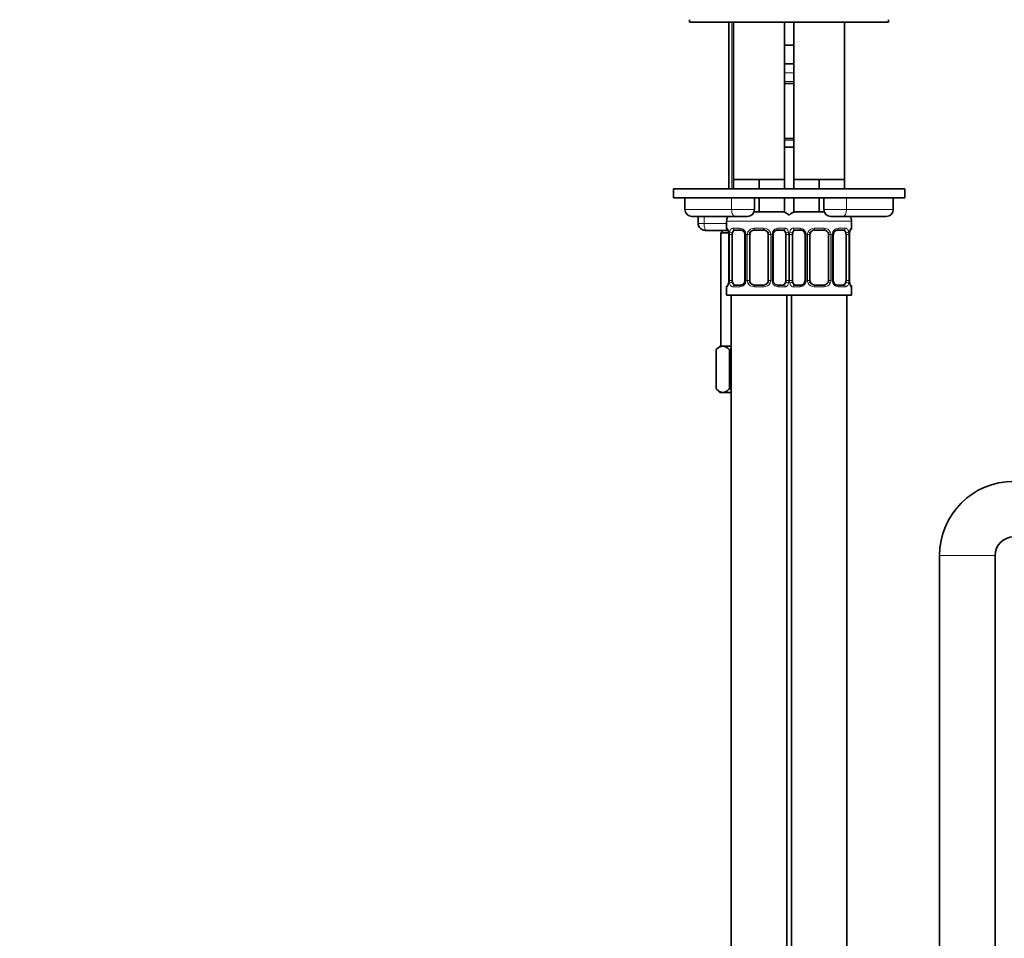
# Model space of a CAD drawing. Units: millimetres. Extents: x 0 to 1457, y 0 to 2742.
# Drawn here: x 427 to 640, y 1591 to 1789 of the extents above; entities that cross this region are included whole.
import ezdxf
from ezdxf import colors
from ezdxf.entities.mleader import LeaderData, LeaderLine
from ezdxf.math import Vec2, Vec3

# ---------------------------------------------------------------- set-up
doc = ezdxf.new("R2010")
doc.units = ezdxf.units.MM
doc.layers.add('DV1_Défaut', color=7, linetype='Continuous')
doc.layers.add('Défaut', color=7, linetype='Continuous')

# ---------------------------------------------------------------- blocks, each defined once
blk = doc.blocks.new('_DOT')
at = {"color": 0}
blk.add_line((0, 0), (-1, 0), dxfattribs=at)
at = {"color": 0, "const_width": 0.333}
blk.add_lwpolyline([(-0.1665, 0, 1), (0.1665, 0, 1)], format="xyb", close=True, dxfattribs=at)
blk = doc.blocks.new('SE')
at = {"layer": 'DV1_Défaut', "color": 7, "linetype": 'Continuous', "lineweight": 35}
for p, q in [((571.57, 1789.45), (571.57, 1788.95)), ((614.57, 1788.95), (614.57, 1789.45)), ((571.57, 1788.95), (614.57, 1788.95)), ((580.07, 1788.95), (580.07, 1752.95)), ((581.07, 1788.95), (581.07, 1754.95)), ((592.07, 1754.95), (592.07, 1788.95)), ((594.07, 1788.95), (594.07, 1754.95)), ((605.07, 1754.95), (605.07, 1788.95)), ((593.07, 1783.95), (592.07, 1783.95)), ((594.07, 1783.95), (593.07, 1783.95)), ((594.07, 1779.95), (592.07, 1779.95)), ((594.07, 1775.71), (592.07, 1775.71)), ((592.07, 1763.83), (594.07, 1763.83)), ((592.07, 1761.95), (594.07, 1761.95)), ((583.82, 1754.95), (581.07, 1754.95)), ((581.07, 1754.95), (581.07, 1752.95)), ((586.57, 1754.95), (583.82, 1754.95)), ((589.32, 1754.95), (586.57, 1754.95)), ((586.57, 1754.95), (586.57, 1752.95)), ((592.07, 1754.95), (589.32, 1754.95)), ((592.07, 1754.95), (592.07, 1752.95)), ((596.82, 1754.95), (594.07, 1754.95)), ((594.07, 1754.95), (594.07, 1752.95)), ((599.57, 1754.95), (596.82, 1754.95)), ((602.32, 1754.95), (599.57, 1754.95)), ((599.57, 1754.95), (599.57, 1752.95)), ((605.07, 1754.95), (602.32, 1754.95)), ((605.07, 1754.95), (605.07, 1752.95)), ((618.07, 1752.95), (568.07, 1752.95)), ((568.07, 1752.95), (568.07, 1750.95)), ((618.07, 1750.95), (568.07, 1750.95)), ((570.57, 1750.95), (570.57, 1748.45)), ((585.57, 1748.45), (585.57, 1750.95)), ((586.57, 1750.95), (586.57, 1747.95)), ((592.07, 1750.95), (592.07, 1747.95)), ((594.07, 1750.95), (594.07, 1747.95)), ((599.57, 1750.95), (599.57, 1747.95)), ((600.57, 1750.95), (600.57, 1748.45)), ((615.57, 1748.45), (615.57, 1750.95)), ((618.07, 1750.95), (618.07, 1752.95)), ((581.47, 1746.95), (572.07, 1746.95)), ((573.42, 1746.95), (573.42, 1745.45)), ((584.07, 1746.95), (581.47, 1746.95)), ((586.57, 1747.95), (585.48, 1747.95)), ((592.07, 1747.95), (586.57, 1747.95)), ((599.57, 1747.95), (594.07, 1747.95)), ((600.65, 1747.95), (599.57, 1747.95)), ((604.66, 1746.95), (602.07, 1746.95)), ((604.66, 1746.95), (614.07, 1746.95)), ((579.57, 1745.95), (579.57, 1744.43)), ((606.57, 1744.43), (606.57, 1745.95)), ((579.87, 1743.95), (575.15, 1743.95)), ((578.82, 1743.95), (578.32, 1743.45)), ((578.32, 1743.45), (579.95, 1743.45)), ((578.32, 1743.45), (578.32, 1718.95)), ((580.04, 1743.03), (580.02, 1743.03)), ((580.02, 1743.03), (580.02, 1733.15)), ((580.77, 1733.15), (580.77, 1743.03)), ((582.66, 1744.03), (581.25, 1744.03)), ((583.51, 1743.03), (583.51, 1733.15)), ((584.57, 1733.15), (584.57, 1743.03)), ((587.57, 1744.03), (585.57, 1744.03)), ((588.57, 1743.03), (588.57, 1733.15)), ((589.62, 1733.15), (589.62, 1743.03)), ((591.89, 1744.03), (590.47, 1744.03)), ((592.37, 1743.03), (592.37, 1733.15)), ((593.77, 1733.15), (593.77, 1743.03)), ((595.66, 1744.03), (594.25, 1744.03)), ((596.51, 1743.03), (596.51, 1733.15)), ((597.57, 1733.15), (597.57, 1743.03)), ((600.57, 1744.03), (598.57, 1744.03)), ((601.57, 1743.03), (601.57, 1733.15)), ((602.62, 1733.15), (602.62, 1743.03)), ((604.89, 1744.03), (603.47, 1744.03)), ((605.37, 1743.03), (605.37, 1733.15)), ((606.09, 1743.03), (606.12, 1743.03)), ((606.12, 1733.15), (606.12, 1743.03)), ((580.02, 1733.15), (580.04, 1733.15)), ((581.25, 1732.15), (582.66, 1732.15)), ((585.57, 1732.15), (587.57, 1732.15)), ((590.47, 1732.15), (591.89, 1732.15)), ((594.25, 1732.15), (595.66, 1732.15)), ((598.57, 1732.15), (600.57, 1732.15)), ((603.47, 1732.15), (604.89, 1732.15)), ((606.12, 1733.15), (606.09, 1733.15)), ((579.57, 1731.75), (579.57, 1729.95)), ((593.07, 1729.95), (579.57, 1729.95)), ((580.57, 1729.95), (580.57, 1425.95)), ((592.57, 1451.95), (592.57, 1729.95)), ((606.57, 1729.95), (593.07, 1729.95)), ((593.57, 1729.95), (593.57, 1451.95)), ((605.57, 1425.95), (605.57, 1729.95)), ((606.57, 1729.95), (606.57, 1731.75)), ((578.07, 1718.95), (577.29, 1718.18)), ((577.29, 1709.73), (577.29, 1718.18)), ((578.07, 1718.95), (578.74, 1718.95)), ((578.74, 1718.95), (580.57, 1718.95)), ((580.18, 1709.73), (580.18, 1718.18)), ((577.29, 1709.73), (578.07, 1708.95)), ((578.07, 1708.95), (578.74, 1708.95)), ((578.74, 1708.95), (580.57, 1708.95)), ((625.57, 1673.75), (625.57, 1412.95)), ((637.57, 1412.95), (637.57, 1673.75))]:
    blk.add_line(p, q, dxfattribs=at)
at = {"layer": 'DV1_Défaut', "color": 7, "linetype": 'Continuous', "lineweight": 18}
for p, q in [((580.68, 1788.95), (580.68, 1752.95)), ((592.07, 1777.95), (594.07, 1777.95)), ((592.01, 1776.11), (594.13, 1776.11)), ((594.13, 1763.43), (592.01, 1763.43)), ((580.64, 1748.45), (580.64, 1750.95)), ((605.49, 1748.45), (605.49, 1750.95)), ((580.64, 1748.45), (570.57, 1748.45)), ((574.7, 1745.45), (574.7, 1746.95)), ((580.64, 1748.45), (585.57, 1748.45)), ((600.57, 1748.45), (605.49, 1748.45)), ((615.57, 1748.45), (605.49, 1748.45)), ((573.42, 1745.45), (574.7, 1745.45)), ((574.7, 1745.45), (579.57, 1745.45)), ((593.57, 1745.95), (579.57, 1745.95)), ((606.57, 1745.95), (592.57, 1745.95)), ((579.65, 1744.43), (579.57, 1744.43)), ((580.04, 1743.03), (580.04, 1733.15)), ((580.16, 1733.15), (580.16, 1743.03)), ((580.77, 1743.03), (580.16, 1743.03)), ((580.92, 1744.43), (582.42, 1744.43)), ((583.51, 1743.03), (583.75, 1743.03)), ((583.75, 1743.03), (583.75, 1733.15)), ((584.02, 1733.15), (584.02, 1743.03)), ((584.57, 1743.03), (584.02, 1743.03)), ((585.51, 1744.43), (587.63, 1744.43)), ((588.57, 1743.03), (589.11, 1743.03)), ((589.11, 1743.03), (589.11, 1733.15)), ((589.38, 1733.15), (589.38, 1743.03)), ((589.62, 1743.03), (589.38, 1743.03)), ((590.71, 1744.43), (592.21, 1744.43)), ((592.37, 1743.03), (592.98, 1743.03)), ((592.98, 1743.03), (592.98, 1733.15)), ((593.16, 1733.15), (593.16, 1743.03)), ((593.77, 1743.03), (593.16, 1743.03)), ((593.92, 1744.43), (595.42, 1744.43)), ((596.51, 1743.03), (596.75, 1743.03)), ((596.75, 1743.03), (596.75, 1733.15)), ((597.02, 1733.15), (597.02, 1743.03)), ((597.57, 1743.03), (597.02, 1743.03)), ((598.51, 1744.43), (600.63, 1744.43)), ((601.57, 1743.03), (602.11, 1743.03)), ((602.11, 1743.03), (602.11, 1733.15)), ((602.38, 1733.15), (602.38, 1743.03)), ((602.62, 1743.03), (602.38, 1743.03)), ((603.71, 1744.43), (605.21, 1744.43)), ((605.37, 1743.03), (605.98, 1743.03)), ((605.98, 1743.03), (605.98, 1733.15)), ((606.09, 1733.15), (606.09, 1743.03)), ((606.49, 1744.43), (606.57, 1744.43)), ((580.16, 1733.15), (580.77, 1733.15)), ((583.75, 1733.15), (583.51, 1733.15)), ((584.02, 1733.15), (584.57, 1733.15)), ((589.11, 1733.15), (588.57, 1733.15)), ((589.38, 1733.15), (589.62, 1733.15)), ((592.98, 1733.15), (592.37, 1733.15)), ((593.16, 1733.15), (593.77, 1733.15)), ((596.75, 1733.15), (596.51, 1733.15)), ((597.02, 1733.15), (597.57, 1733.15)), ((602.11, 1733.15), (601.57, 1733.15)), ((602.38, 1733.15), (602.62, 1733.15)), ((605.98, 1733.15), (605.37, 1733.15)), ((579.65, 1731.75), (579.57, 1731.75)), ((582.42, 1731.75), (580.92, 1731.75)), ((587.63, 1731.75), (585.51, 1731.75)), ((592.21, 1731.75), (590.71, 1731.75)), ((595.42, 1731.75), (593.92, 1731.75)), ((600.63, 1731.75), (598.51, 1731.75)), ((605.21, 1731.75), (603.71, 1731.75)), ((606.57, 1731.75), (606.49, 1731.75)), ((637.57, 1673.75), (625.57, 1673.75))]:
    blk.add_line(p, q, dxfattribs=at)
at = {"layer": 'DV1_Défaut', "color": 7, "linetype": 'Continuous', "lineweight": 35}
for centre, radius, start, end in [((572.07, 1748.45), 1.5, 180, 270), ((581.57, 1745.95), 2, 150, 180), ((584.07, 1748.45), 1.5, 270, 0), ((591.57, 1745.95), 2, 41.4096, 90), ((594.57, 1745.95), 2, 90, 138.5904), ((602.07, 1748.45), 1.5, 180, 270), ((604.57, 1745.95), 2, 0, 30), ((614.07, 1748.45), 1.5, 270, 0), ((579.97, 1744.43), 0.4, 180, 238.3614), ((576.7, 1743.04), 3.35, 359.8705, 10.2708), ((582.87, 1743.12), 0.642, 352.2751, 32.3192), ((585.57, 1743.03), 1, 154.4167, 180), ((585.57, 1743.03), 1, 90, 154.4167), ((587.57, 1743.03), 1, 25.5833, 90), ((587.57, 1743.03), 1, 0, 25.5833), ((590.37, 1743.1), 0.737, 150.6798, 185.6735), ((589.7, 1743.04), 3.35, 359.8705, 1.1048), ((595.87, 1743.12), 0.642, 352.2751, 32.3192), ((598.57, 1743.03), 1, 154.4167, 180), ((598.57, 1743.03), 1, 90, 154.4167), ((600.57, 1743.03), 1, 25.5833, 90), ((600.57, 1743.03), 1, 0, 25.5833), ((603.37, 1743.1), 0.737, 150.6798, 185.6735), ((609.44, 1743.04), 3.35, 169.7304, 180.1284), ((606.17, 1744.43), 0.4, 304.435, 0), ((579.97, 1731.75), 0.4, 124.435, 180), ((576.7, 1733.15), 3.35, 349.7304, 0.1284), ((582.77, 1733.08), 0.736, 330.6759, 5.6702), ((585.57, 1733.15), 1, 180, 205.5833), ((585.57, 1733.15), 1, 205.5833, 270), ((587.57, 1733.15), 1, 270, 334.4167), ((587.57, 1733.15), 1, 334.4167, 0), ((590.26, 1733.07), 0.643, 172.2358, 212.3479), ((595.77, 1733.08), 0.736, 330.6759, 5.6702), ((598.57, 1733.15), 1, 180, 205.5833), ((598.57, 1733.15), 1, 205.5833, 270), ((600.57, 1733.15), 1, 270, 334.4167), ((600.57, 1733.15), 1, 334.4167, 0), ((603.26, 1733.07), 0.643, 172.2358, 212.3479), ((609.44, 1733.15), 3.35, 179.8705, 190.2708), ((606.17, 1731.75), 0.4, 0, 59.2184), ((641.57, 1673.75), 16, 90, 180), ((641.57, 1673.75), 4, 90, 180)]:
    blk.add_arc(centre, radius, start, end, dxfattribs=at)
at = {"layer": 'DV1_Défaut', "color": 7, "linetype": 'Continuous', "lineweight": 18}
for centre, radius, start, end in [((582.94, 1743.05), 2.78, 167.8078, 180.3687), ((582.36, 1743.04), 1.39, 25.1473, 87.3249), ((582.38, 1743.03), 1.38, 359.8791, 25.9211), ((585.36, 1743.03), 1.34, 153.3511, 180.1815), ((585.49, 1742.93), 1.49, 89.2905, 152.1251), ((587.65, 1742.93), 1.49, 27.8747, 90.7097), ((587.77, 1743.03), 1.34, 359.817, 26.6505), ((590.76, 1743.03), 1.38, 154.0799, 180.1199), ((590.77, 1743.04), 1.39, 92.6748, 154.853), ((590.2, 1743.05), 2.78, 359.628, 12.1955), ((595.94, 1743.05), 2.78, 167.8078, 180.3687), ((595.36, 1743.04), 1.39, 25.1473, 87.3249), ((595.38, 1743.03), 1.38, 359.8791, 25.9211), ((598.36, 1743.03), 1.34, 153.3511, 180.1815), ((598.49, 1742.93), 1.49, 89.2905, 152.1251), ((600.65, 1742.93), 1.49, 27.8747, 90.7097), ((600.77, 1743.03), 1.34, 359.817, 26.6505), ((603.76, 1743.03), 1.38, 154.0799, 180.1199), ((603.77, 1743.04), 1.39, 92.6748, 154.853), ((603.2, 1743.05), 2.78, 359.628, 12.1955), ((582.93, 1733.14), 2.78, 179.628, 192.1955), ((582.36, 1733.14), 1.39, 272.6748, 334.853), ((582.38, 1733.15), 1.38, 334.0799, 0.1199), ((585.36, 1733.15), 1.34, 179.817, 206.6505), ((585.49, 1733.25), 1.49, 207.8747, 270.7097), ((587.65, 1733.25), 1.49, 269.2905, 332.1251), ((587.77, 1733.15), 1.34, 333.3511, 0.1815), ((590.76, 1733.15), 1.38, 179.8791, 205.9211), ((590.77, 1733.14), 1.39, 205.1473, 267.3249), ((590.2, 1733.14), 2.78, 347.8078, 0.3687), ((595.93, 1733.14), 2.78, 179.628, 192.1955), ((595.36, 1733.14), 1.39, 272.6748, 334.853), ((595.38, 1733.15), 1.38, 334.0799, 0.1199), ((598.36, 1733.15), 1.34, 179.817, 206.6505), ((598.49, 1733.25), 1.49, 207.8747, 270.7097), ((600.65, 1733.25), 1.49, 269.2905, 332.1251), ((600.77, 1733.15), 1.34, 333.3511, 0.1815), ((603.76, 1733.15), 1.38, 179.8791, 205.9211), ((603.77, 1733.14), 1.39, 205.1473, 267.3249), ((603.2, 1733.14), 2.78, 347.8078, 0.3687)]:
    blk.add_arc(centre, radius, start, end, dxfattribs=at)
for centre, major_axis, ratio, start_param, end_param in [((581.47, 1748.45), (0, 1.5), 0.552083, 1.570796, 3.141593), ((604.66, 1748.45), (0, 1.5), 0.552083, 3.141593, 4.712389), ((575.15, 1745.45), (0, 1.5), 0.296924, 1.570796, 3.141593), ((580.04, 1744.43), (0, -0.4), 0.988455, 4.712389, 5.616431), ((580.58, 1743.63), (0.391, -0.084), 0.411702, 3.62283, 5.508006), ((581.25, 1744.43), (0, -0.4), 0.806081, 4.712389, 6.283185), ((582.66, 1744.43), (0, -0.4), 0.591806, 4.712389, 6.283185), ((583.78, 1743.63), (0.363, 0.168), 0.191543, 1.963754, 3.154008), ((584.3, 1743.63), (0.361, -0.173), 0.155676, 4.398009, 6.283185), ((585.57, 1744.43), (0, -0.4), 0.151515, 4.712389, 6.283185), ((587.57, 1744.43), (0, -0.4), 0.151515, 0, 1.570796), ((588.83, 1743.63), (-0.361, -0.173), 0.155676, 0, 1.885177), ((589.35, 1743.63), (-0.363, 0.168), 0.191543, 3.128567, 4.319431), ((590.47, 1744.43), (0, -0.4), 0.591806, 0, 1.570796), ((591.89, 1744.43), (0, -0.4), 0.806081, 0, 1.570796), ((592.55, 1743.63), (-0.391, -0.084), 0.411702, 0.775179, 2.660356), ((593.58, 1743.63), (0.391, -0.084), 0.411702, 3.62283, 5.508006), ((594.25, 1744.43), (0, -0.4), 0.806081, 4.712389, 6.283185), ((595.66, 1744.43), (0, -0.4), 0.591806, 4.712389, 6.283185), ((596.78, 1743.63), (0.363, 0.168), 0.191543, 1.963754, 3.154008), ((597.3, 1743.63), (0.361, -0.173), 0.155676, 4.398009, 6.283185), ((598.57, 1744.43), (0, -0.4), 0.151515, 4.712389, 6.283185), ((600.57, 1744.43), (0, -0.4), 0.151515, 0, 1.570796), ((601.83, 1743.63), (-0.361, -0.173), 0.155676, 0, 1.885177), ((602.35, 1743.63), (-0.363, 0.168), 0.191543, 3.128567, 4.319431), ((603.47, 1744.43), (0, -0.4), 0.591806, 0, 1.570796), ((604.89, 1744.43), (0, -0.4), 0.806081, 0, 1.570796), ((605.55, 1743.63), (-0.391, -0.084), 0.411702, 0.775179, 2.660356), ((605.77, 1743.63), (-0.394, 0.069), 0.426558, 2.795386, 3.530367), ((606.09, 1744.43), (0, -0.4), 0.988455, 0.669921, 1.570796), ((580.04, 1731.75), (0, -0.4), 0.988455, 3.805941, 4.712389), ((580.37, 1732.55), (0.394, -0.069), 0.426558, 2.807135, 3.530367), ((580.58, 1732.55), (-0.391, -0.084), 0.411702, 3.916772, 5.801948), ((581.25, 1731.75), (0, -0.4), 0.806081, 3.141593, 4.712389), ((582.66, 1731.75), (0, -0.4), 0.591806, 3.141593, 4.712389), ((583.78, 1732.55), (0.363, -0.168), 0.191543, 3.121267, 4.319431), ((584.3, 1732.55), (-0.361, -0.173), 0.155676, 3.141593, 5.026769), ((585.57, 1731.75), (0, -0.4), 0.151515, 3.141593, 4.712389), ((587.57, 1731.75), (0, -0.4), 0.151515, 1.570796, 3.141593), ((588.83, 1732.55), (0.361, -0.173), 0.155676, 1.256416, 3.141593), ((589.35, 1732.55), (-0.363, -0.168), 0.191543, 1.963754, 3.161033), ((590.47, 1731.75), (0, -0.4), 0.591806, 1.570796, 3.141593), ((591.89, 1731.75), (0, -0.4), 0.806081, 1.570796, 3.141593), ((592.55, 1732.55), (0.391, -0.084), 0.411702, 0.481237, 2.366414), ((593.58, 1732.55), (-0.391, -0.084), 0.411702, 3.916772, 5.801948), ((594.25, 1731.75), (0, -0.4), 0.806081, 3.141593, 4.712389), ((595.66, 1731.75), (0, -0.4), 0.591806, 3.141593, 4.712389), ((596.78, 1732.55), (0.363, -0.168), 0.191543, 3.121267, 4.319431), ((597.3, 1732.55), (-0.361, -0.173), 0.155676, 3.141593, 5.026769), ((598.57, 1731.75), (0, -0.4), 0.151515, 3.141593, 4.712389), ((600.57, 1731.75), (0, -0.4), 0.151515, 1.570796, 3.141593), ((601.83, 1732.55), (0.361, -0.173), 0.155676, 1.256416, 3.141593), ((602.35, 1732.55), (-0.363, -0.168), 0.191543, 1.963754, 3.161033), ((603.47, 1731.75), (0, -0.4), 0.591806, 1.570796, 3.141593), ((604.89, 1731.75), (0, -0.4), 0.806081, 1.570796, 3.141593), ((605.55, 1732.55), (0.391, -0.084), 0.411702, 0.481237, 2.366414), ((606.09, 1731.75), (0, -0.4), 0.988455, 1.570796, 2.47961)]:
    blk.add_ellipse(centre, major_axis=major_axis, ratio=ratio, start_param=start_param, end_param=end_param, dxfattribs=at)
at = {"layer": 'DV1_Défaut', "color": 7, "linetype": 'Continuous', "lineweight": 35}
for centre, major_axis, ratio, start_param, end_param in [((581.48, 1743.03), (0, 1), 0.707107, 1.124283, 1.570796), ((581.48, 1743.03), (0, -1), 0.707107, 3.141593, 4.265876), ((591.66, 1743.03), (0, 1), 0.707107, 5.158902, 6.283185), ((591.66, 1743.03), (0, 1), 0.707107, 4.712389, 5.158902), ((594.48, 1743.03), (0, 1), 0.707107, 1.124283, 1.570796), ((594.48, 1743.03), (0, -1), 0.707107, 3.141593, 4.265876), ((604.66, 1743.03), (0, 1), 0.707107, 5.158902, 6.283185), ((604.66, 1743.03), (0, 1), 0.707107, 4.712389, 5.158902), ((605.77, 1743.63), (-0.394, 0.069), 0.426558, 3.131532, 3.530367), ((580.37, 1732.55), (0.394, -0.069), 0.426558, 3.130019, 3.530367), ((581.48, 1733.15), (0, -1), 0.707107, 4.712389, 5.158902), ((581.48, 1733.15), (0, -1), 0.707107, 5.158902, 6.283185), ((591.66, 1733.15), (0, 1), 0.707107, 3.141593, 4.265876), ((591.66, 1733.15), (0, -1), 0.707107, 1.124283, 1.570796), ((594.48, 1733.15), (0, -1), 0.707107, 4.712389, 5.158902), ((594.48, 1733.15), (0, -1), 0.707107, 5.158902, 6.283185), ((604.66, 1733.15), (0, 1), 0.707107, 3.141593, 4.265876), ((604.66, 1733.15), (0, -1), 0.707107, 1.124283, 1.570796)]:
    blk.add_ellipse(centre, major_axis=major_axis, ratio=ratio, start_param=start_param, end_param=end_param, dxfattribs=at)
for points, knots in [([(573.42, 1745.45), (573.43, 1745.28), (573.47, 1744.99), (573.69, 1744.59), (574, 1744.29), (574.38, 1744.08), (574.78, 1743.97), (575.02, 1743.96), (575.15, 1743.95)], [0, 0, 0, 0, 0.184224, 0.36019, 0.521627, 0.683956, 0.864484, 1, 1, 1, 1]), ([(579.79, 1744.13), (579.79, 1744.13), (579.8, 1744.12), (579.84, 1744.05), (579.91, 1743.87), (579.97, 1743.64), (579.98, 1743.49), (579.99, 1743.45)], [0, 0, 0, 0, 0.1132576, 0.2981115, 0.5732082, 0.9193282, 1, 1, 1, 1]), ([(582.65, 1744.03), (582.67, 1744.03), (582.75, 1744.03), (582.97, 1743.97), (583.25, 1743.77), (583.36, 1743.56), (583.41, 1743.46)], [0, 0, 0, 0, 0.058236, 0.381903, 0.724336, 1, 1, 1, 1]), ([(589.72, 1743.46), (589.72, 1743.48), (589.77, 1743.6), (589.94, 1743.81), (590.2, 1743.98), (590.41, 1744.04), (590.48, 1744.03), (590.48, 1744.03)], [0, 0, 0, 0, 0.03832, 0.337601, 0.661744, 0.994015, 1, 1, 1, 1]), ([(595.65, 1744.03), (595.67, 1744.03), (595.75, 1744.03), (595.97, 1743.97), (596.25, 1743.77), (596.36, 1743.56), (596.41, 1743.46)], [0, 0, 0, 0, 0.058236, 0.381903, 0.724336, 1, 1, 1, 1]), ([(602.72, 1743.46), (602.72, 1743.48), (602.77, 1743.6), (602.94, 1743.81), (603.2, 1743.98), (603.41, 1744.04), (603.48, 1744.03), (603.48, 1744.03)], [0, 0, 0, 0, 0.03832, 0.337601, 0.661744, 0.994015, 1, 1, 1, 1]), ([(606.16, 1743.56), (606.16, 1743.58), (606.19, 1743.72), (606.25, 1743.93), (606.31, 1744.09), (606.34, 1744.13), (606.34, 1744.13), (606.34, 1744.13)], [0, 0, 0, 0, 0.052729, 0.447781, 0.782926, 0.971033, 1, 1, 1, 1]), ([(579.97, 1732.62), (579.97, 1732.6), (579.95, 1732.46), (579.89, 1732.25), (579.82, 1732.09), (579.8, 1732.05), (579.79, 1732.05), (579.79, 1732.05)], [0, 0, 0, 0, 0.052825, 0.447837, 0.782948, 0.971036, 1, 1, 1, 1]), ([(583.42, 1732.72), (583.41, 1732.7), (583.36, 1732.58), (583.2, 1732.38), (582.93, 1732.2), (582.73, 1732.14), (582.65, 1732.15), (582.65, 1732.15)], [0, 0, 0, 0, 0.038418, 0.337679, 0.661801, 0.994051, 1, 1, 1, 1]), ([(590.48, 1732.16), (590.47, 1732.16), (590.38, 1732.15), (590.16, 1732.21), (589.89, 1732.42), (589.78, 1732.62), (589.72, 1732.72)], [0, 0, 0, 0, 0.058281, 0.382256, 0.725016, 1, 1, 1, 1]), ([(596.42, 1732.72), (596.41, 1732.7), (596.36, 1732.58), (596.2, 1732.38), (595.93, 1732.2), (595.73, 1732.14), (595.65, 1732.15), (595.65, 1732.15)], [0, 0, 0, 0, 0.038418, 0.337679, 0.661801, 0.994051, 1, 1, 1, 1]), ([(603.48, 1732.16), (603.47, 1732.16), (603.38, 1732.15), (603.16, 1732.21), (602.89, 1732.42), (602.78, 1732.62), (602.72, 1732.72)], [0, 0, 0, 0, 0.058281, 0.382256, 0.725016, 1, 1, 1, 1]), ([(606.34, 1732.05), (606.34, 1732.05), (606.33, 1732.06), (606.29, 1732.14), (606.23, 1732.32), (606.17, 1732.54), (606.15, 1732.69), (606.15, 1732.73)], [0, 0, 0, 0, 0.113258, 0.298112, 0.573208, 0.919328, 1, 1, 1, 1]), ([(577.29, 1718.18), (577.52, 1718.41), (577.75, 1718.6), (578.11, 1718.8), (578.23, 1718.86), (578.48, 1718.93), (578.61, 1718.95), (578.74, 1718.95)], [0, 0, 0, 0, 0.5, 0.5, 0.75, 0.75, 1, 1, 1, 1]), ([(578.74, 1718.95), (578.99, 1718.95), (579.23, 1718.88), (579.72, 1718.6), (579.95, 1718.4), (580.18, 1718.18)], [0, 0, 0, 0, 0.5, 0.5, 1, 1, 1, 1]), ([(578.74, 1708.95), (578.49, 1708.95), (578.24, 1709.03), (577.75, 1709.31), (577.52, 1709.5), (577.29, 1709.73)], [0, 0, 0, 0, 0.5, 0.5, 1, 1, 1, 1]), ([(580.18, 1709.73), (579.95, 1709.5), (579.72, 1709.31), (579.36, 1709.1), (579.24, 1709.05), (578.99, 1708.97), (578.86, 1708.95), (578.74, 1708.95)], [0, 0, 0, 0, 0.5, 0.5, 0.75, 0.75, 1, 1, 1, 1])]:
    blk.add_open_spline(points, degree=3, knots=knots, dxfattribs=at)
at = {"layer": 'DV1_Défaut', "color": 7, "linetype": 'Continuous', "lineweight": 18}
for points, knots in [([(579.65, 1744.43), (579.67, 1744.43), (579.69, 1744.41), (579.75, 1744.34), (579.78, 1744.29), (579.85, 1744.15), (579.88, 1744.06), (579.94, 1743.87), (579.97, 1743.76), (579.99, 1743.63)], [0, 0, 0, 0, 0.25, 0.25, 0.5, 0.5, 0.75, 0.75, 1, 1, 1, 1]), ([(580.22, 1743.63), (580.25, 1743.76), (580.28, 1743.87), (580.37, 1744.06), (580.43, 1744.15), (580.55, 1744.29), (580.62, 1744.34), (580.76, 1744.41), (580.84, 1744.43), (580.92, 1744.43)], [0, 0, 0, 0, 0.25, 0.25, 0.5, 0.5, 0.75, 0.75, 1, 1, 1, 1]), ([(581.25, 1744.03), (581.19, 1744.03), (581.14, 1744.01), (581.06, 1743.96), (581.02, 1743.92), (580.91, 1743.78), (580.87, 1743.63), (580.84, 1743.46)], [0, 0, 0, 0, 0.25, 0.25, 0.5, 0.5, 1, 1, 1, 1]), ([(592.3, 1743.46), (592.28, 1743.55), (592.26, 1743.62), (592.21, 1743.76), (592.19, 1743.82), (592.08, 1743.97), (591.99, 1744.03), (591.89, 1744.03)], [0, 0, 0, 0, 0.25, 0.25, 0.5, 0.5, 1, 1, 1, 1]), ([(592.21, 1744.43), (592.29, 1744.43), (592.37, 1744.41), (592.52, 1744.34), (592.59, 1744.29), (592.71, 1744.15), (592.76, 1744.06), (592.85, 1743.87), (592.89, 1743.76), (592.91, 1743.63)], [0, 0, 0, 0, 0.25, 0.25, 0.5, 0.5, 0.75, 0.75, 1, 1, 1, 1]), ([(593.22, 1743.63), (593.25, 1743.76), (593.28, 1743.87), (593.37, 1744.06), (593.43, 1744.15), (593.55, 1744.29), (593.62, 1744.34), (593.76, 1744.41), (593.84, 1744.43), (593.92, 1744.43)], [0, 0, 0, 0, 0.25, 0.25, 0.5, 0.5, 0.75, 0.75, 1, 1, 1, 1]), ([(594.25, 1744.03), (594.19, 1744.03), (594.14, 1744.01), (594.06, 1743.96), (594.02, 1743.92), (593.91, 1743.78), (593.87, 1743.63), (593.84, 1743.46)], [0, 0, 0, 0, 0.25, 0.25, 0.5, 0.5, 1, 1, 1, 1]), ([(605.3, 1743.46), (605.28, 1743.55), (605.26, 1743.62), (605.21, 1743.76), (605.19, 1743.82), (605.08, 1743.97), (604.99, 1744.03), (604.89, 1744.03)], [0, 0, 0, 0, 0.25, 0.25, 0.5, 0.5, 1, 1, 1, 1]), ([(605.21, 1744.43), (605.29, 1744.43), (605.37, 1744.41), (605.52, 1744.34), (605.59, 1744.29), (605.71, 1744.15), (605.76, 1744.06), (605.85, 1743.87), (605.89, 1743.76), (605.91, 1743.63)], [0, 0, 0, 0, 0.25, 0.25, 0.5, 0.5, 0.75, 0.75, 1, 1, 1, 1]), ([(606.14, 1743.63), (606.17, 1743.76), (606.19, 1743.87), (606.25, 1744.06), (606.29, 1744.15), (606.35, 1744.29), (606.38, 1744.34), (606.44, 1744.41), (606.46, 1744.43), (606.49, 1744.43)], [0, 0, 0, 0, 0.25, 0.25, 0.5, 0.5, 0.75, 0.75, 1, 1, 1, 1]), ([(579.99, 1732.55), (579.97, 1732.42), (579.94, 1732.31), (579.88, 1732.12), (579.85, 1732.03), (579.78, 1731.9), (579.75, 1731.84), (579.69, 1731.77), (579.67, 1731.75), (579.65, 1731.75)], [0, 0, 0, 0, 0.25, 0.25, 0.5, 0.5, 0.75, 0.75, 1, 1, 1, 1]), ([(580.92, 1731.75), (580.84, 1731.75), (580.76, 1731.77), (580.62, 1731.84), (580.55, 1731.9), (580.43, 1732.03), (580.37, 1732.12), (580.29, 1732.31), (580.25, 1732.42), (580.22, 1732.55)], [0, 0, 0, 0, 0.25, 0.25, 0.5, 0.5, 0.75, 0.75, 1, 1, 1, 1]), ([(580.84, 1732.72), (580.85, 1732.63), (580.87, 1732.56), (580.92, 1732.42), (580.95, 1732.36), (581.05, 1732.21), (581.14, 1732.15), (581.25, 1732.15)], [0, 0, 0, 0, 0.25, 0.25, 0.5, 0.5, 1, 1, 1, 1]), ([(591.89, 1732.15), (591.94, 1732.15), (591.99, 1732.17), (592.08, 1732.22), (592.12, 1732.26), (592.22, 1732.41), (592.27, 1732.55), (592.3, 1732.72)], [0, 0, 0, 0, 0.25, 0.25, 0.5, 0.5, 1, 1, 1, 1]), ([(592.91, 1732.55), (592.89, 1732.42), (592.85, 1732.31), (592.76, 1732.12), (592.71, 1732.03), (592.59, 1731.9), (592.52, 1731.84), (592.37, 1731.77), (592.29, 1731.75), (592.21, 1731.75)], [0, 0, 0, 0, 0.25, 0.25, 0.5, 0.5, 0.75, 0.75, 1, 1, 1, 1]), ([(593.92, 1731.75), (593.84, 1731.75), (593.76, 1731.77), (593.62, 1731.84), (593.55, 1731.9), (593.43, 1732.03), (593.37, 1732.12), (593.29, 1732.31), (593.25, 1732.42), (593.22, 1732.55)], [0, 0, 0, 0, 0.25, 0.25, 0.5, 0.5, 0.75, 0.75, 1, 1, 1, 1]), ([(593.84, 1732.72), (593.85, 1732.63), (593.87, 1732.56), (593.92, 1732.42), (593.95, 1732.36), (594.05, 1732.21), (594.14, 1732.15), (594.25, 1732.15)], [0, 0, 0, 0, 0.25, 0.25, 0.5, 0.5, 1, 1, 1, 1]), ([(604.89, 1732.15), (604.94, 1732.15), (604.99, 1732.17), (605.08, 1732.22), (605.12, 1732.26), (605.22, 1732.41), (605.27, 1732.55), (605.3, 1732.72)], [0, 0, 0, 0, 0.25, 0.25, 0.5, 0.5, 1, 1, 1, 1]), ([(605.91, 1732.55), (605.89, 1732.42), (605.85, 1732.31), (605.76, 1732.12), (605.71, 1732.03), (605.59, 1731.9), (605.52, 1731.84), (605.37, 1731.77), (605.29, 1731.75), (605.21, 1731.75)], [0, 0, 0, 0, 0.25, 0.25, 0.5, 0.5, 0.75, 0.75, 1, 1, 1, 1]), ([(606.49, 1731.75), (606.46, 1731.75), (606.44, 1731.77), (606.38, 1731.84), (606.35, 1731.9), (606.29, 1732.03), (606.25, 1732.12), (606.19, 1732.31), (606.17, 1732.42), (606.14, 1732.55)], [0, 0, 0, 0, 0.25, 0.25, 0.5, 0.5, 0.75, 0.75, 1, 1, 1, 1])]:
    blk.add_open_spline(points, degree=3, knots=knots, dxfattribs=at)
at = {"layer": 'DV1_Défaut', "color": 7, "linetype": 'Continuous', "lineweight": 35}
for points in [[(580.18, 1718.18), (580.31, 1718.24), (580.43, 1718.3), (580.56, 1718.36)], [(580.56, 1709.54), (580.43, 1709.6), (580.31, 1709.66), (580.18, 1709.73)]]:
    blk.add_open_spline(points, degree=3, dxfattribs=at)

msp = doc.modelspace()

# ---------------------------------------------------------------- block references
at = {"layer": 'Défaut'}
msp.add_blockref('SE', (0, 0), dxfattribs=at)

# ---------------------------------------------------------------- leaders
at = {"layer": 'Défaut', "color": 7, "linetype": 'Continuous', "lineweight": 18}
ml = msp.add_multileader_mtext('Standard', dxfattribs=at)
ml.set_content('{\\pxsm0.9;\\fSolid Edge ISO|b1||i0||c0|p34;\\W1.;15/12/2022\\P}', color=256)
ml.set_leader_properties()
ml.set_arrow_properties(name='DOT')
ml.build(insert=Vec2(0, 0))
ml.multileader.update_dxf_attribs({"leader_type": 0, "dogleg_length": 0, "arrow_head_size": 12})
ctx = ml.context
ctx.base_point, ctx.char_height, ctx.arrow_head_size, ctx.landing_gap_size = Vec3(1369.41, 2733.62), 12, 12, 4.2
notes = []
notes.append((ctx, [(0, (0, 0, 0), (0, 0), (1, 0), 1, [])]))
ctx.mtext.insert = Vec3(1371.41, 2739.74)
for ctx, leaders in notes:
    for number, flags, end, landing, length, lines in leaders:
        leader = LeaderData()
        leader.index, (leader.has_last_leader_line, leader.has_dogleg_vector, leader.attachment_direction) = number, flags
        leader.last_leader_point, leader.dogleg_vector, leader.dogleg_length = Vec3(end), Vec3(landing), length
        for number, points, colour, breaks in lines:
            line = LeaderLine()
            line.index, line.vertices, line.color, line.breaks = number, Vec3.list(points), colors.encode_raw_color(colour), breaks
            leader.lines.append(line)
        ctx.leaders.append(leader)

doc.saveas('drawing.dxf')
